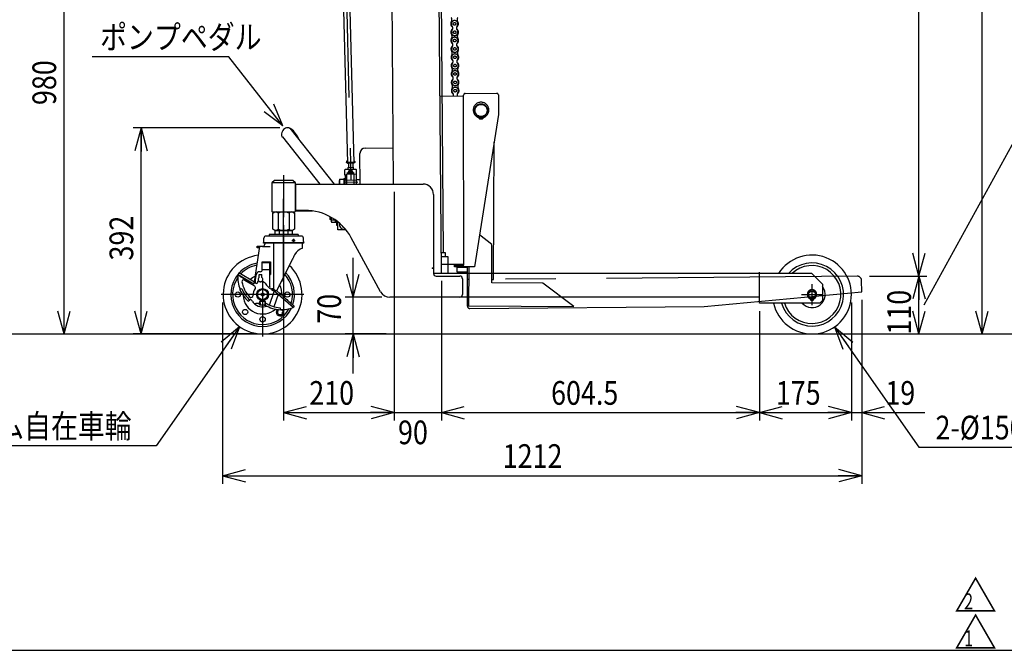
# Model space of a CAD drawing. Extents: x 17 to 367, y 11 to 246.
# Drawn here: x 105 to 230, y 11 to 91 of the extents above; entities that cross this region are included whole.
import ezdxf

# ---------------------------------------------------------------- set-up
doc = ezdxf.new("R2010")
doc.units = 0
doc.linetypes.add('CENTER', pattern=[51, 31.8, -6.4, 6.4, -6.4])
doc.linetypes.add('PHANTOM', pattern=[63.8, 31.8, -6.4, 6.4, -6.4, 6.4, -6.4])
doc.layers.get('0').update_dxf_attribs({"linetype": 'CONTINUOUS'})
for name, color, linetype in [('LAYER002', 7, 'CONTINUOUS'), ('LAYER004', 7, 'CONTINUOUS'), ('LAYER005', 7, 'CONTINUOUS'), ('LAYER007', 7, 'CONTINUOUS')]:
    doc.layers.add(name, color=color, linetype=linetype)
doc.styles.add('ED_VECTOR', font='MONOTXT.SHX', dxfattribs={"bigfont": 'BIGFONT.SHX'})
doc.dimstyles.new('EDDIMINFO', dxfattribs={"dimtxt": 3, "dimasz": 3, "dimexe": 1, "dimexo": 1, "dimgap": 1, "dimtad": 1, "dimdec": 0, "dimtxsty": 'ED_VECTOR', "dimblk1": 'EDTIP_ARROW_S', "dimblk2": 'EDTIP_ARROW_E', "dimsah": 1, "dimcen": 2.5, "dimdle": 5, "dimclrd": 5, "dimclre": 5, "dimclrt": 3, "dimazin": 3, "dimtfac": 1, "dimtmove": 0, "dimatfit": 3})

# ---------------------------------------------------------------- blocks, each defined once
blk = doc.blocks.new('BLKF043')
at = {"layer": 'LAYER002', "color": 1, "linetype": 'PHANTOM'}
for p, q in [((158.624854, 81.478923), (161.637116, 81.482897)), ((161.665417, 60.029582), (161.636958, 81.602897)), ((161.85001, 81.816511), (165.82334, 81.821753)), ((166.036954, 81.608701), (166.040191, 79.15537)), ((166.040191, 79.15537), (162.999031, 59.818008)), ((163.8062, 78.819801), (163.8062, 78.569832)), ((163.872866, 78.569832), (163.872866, 78.819801)), ((165.404967, 58.244824), (165.487238, 75.639392)), ((165.225883, 62.667487), (163.636489, 63.871319)), ((165.202865, 57.800874), (165.225883, 62.667487)), ((161.665259, 60.149582), (158.811025, 60.145817)), ((160.465418, 60.027999), (161.665417, 60.029582)), ((160.4657, 59.814666), (160.465418, 60.027999)), ((161.065418, 60.028791), (161.065259, 60.148791)), ((162.999031, 59.818008), (160.4657, 59.814666)), ((160.799077, 59.781772), (162.078874, 59.783461)), ((160.799912, 59.14844), (160.799077, 59.781772)), ((162.075878, 59.150123), (160.799912, 59.14844)), ((162.079031, 59.816794), (162.071671, 58.260589)), ((162.279035, 59.817058), (162.255691, 54.881448)), ((162.071671, 58.260589), (162.271669, 58.259643)), ((162.271577, 58.217117), (162.071764, 58.21535)), ((162.071764, 58.21535), (162.101238, 54.882147)), ((171.691682, 57.770184), (165.202865, 57.800874)), ((211.523164, 58.652621), (165.204964, 58.243055)), ((165.204969, 58.24577), (165.404967, 58.244824)), ((175.588875, 54.818386), (171.691682, 57.770184)), ((212.087494, 56.657533), (212.074643, 58.11081)), ((192.103012, 54.81409), (212.087494, 56.657533)), ((162.255691, 54.881448), (175.588875, 54.818386)), ((162.437505, 54.551774), (192.103012, 54.81409))]:
    blk.add_line(p, q, dxfattribs=at)
at = {"layer": 'LAYER002', "color": 7, "linetype": 'CONTINUOUS'}
blk.add_line((199.119267, 55.40842), (199.119267, 59.175087), dxfattribs=at)
at = {"layer": 'LAYER002', "color": 1, "linetype": 'PHANTOM'}
for centre, radius in [((163.839533, 79.652467), 0.833333), ((163.839533, 79.652467), 0.766667), ((163.7062, 78.763724), 0.066667), ((163.972866, 78.763724), 0.066667)]:
    blk.add_circle(centre, radius, dxfattribs=at)
for centre, radius, start, end in [((161.850291, 81.603178), 0.213333, 90.075583, 180.075583), ((165.823621, 81.60842), 0.213333, 0.075583, 90.075583), ((163.839533, 79.704134), 0.988333, 290.540216, 249.459784), ((163.44598, 78.653776), 0.133333, 12.624116, 69.459784), ((163.7062, 78.712057), 0.133333, 192.624116, 261.930271), ((163.972866, 78.712057), 0.133333, 278.069729, 347.375884), ((164.233086, 78.653776), 0.133333, 110.540216, 167.375884), ((163.839533, 79.652467), 1.083149, 261.930271, 268.236474), ((163.839533, 79.652467), 1.083149, 271.763526, 278.069729), ((211.527998, 58.105976), 0.546667, 0.506621, 90.506621), ((162.434558, 54.885095), 0.333333, 180.506621, 270.506621)]:
    blk.add_arc(centre, radius, start, end, dxfattribs=at)
blk = doc.blocks.new('EDTIP_ARROW_S')
at = {"color": 0, "linetype": 'CONTINUOUS'}
for q in [(-1, 0), (-0.965926, 0.258819), (-0.965926, -0.258819)]:
    blk.add_line((0, 0), q, dxfattribs=at)
blk = doc.blocks.new('EDDIM044')
at = {"layer": 'LAYER002', "color": 5, "linetype": 'CONTINUOUS'}
for p, q in [((133.219202, 52.228974), (122.655127, 37.14874)), ((122.655127, 37.14874), (81.331485, 37.14874))]:
    blk.add_line(p, q, dxfattribs=at)
at = {"layer": 'LAYER002', "color": 5, "linetype": 'CONTINUOUS', "xscale": 3, "yscale": 3, "rotation": 54.98781}
blk.add_blockref('EDTIP_ARROW_S', (133.219202, 52.228974), dxfattribs=at)
at = {"layer": 'LAYER002', "color": 3, "linetype": 'CONTINUOUS', "style": 'ED_VECTOR', "width": 0.833333}
blk.add_text('2-%%c150x38ゴム自在車輪', height=3, dxfattribs=at).set_placement((82.33147, 38.148739))
blk = doc.blocks.new('EDTIP_ARROW_E')
at = {"color": 0, "linetype": 'CONTINUOUS'}
for q in [(-1, 0), (-0.965926, 0.258819), (-0.965926, -0.258819)]:
    blk.add_line((0, 0), q, dxfattribs=at)
blk = doc.blocks.new('*D42')
at = {"layer": 'LAYER002', "color": 5, "linetype": 'CONTINUOUS'}
for p, q in [((147.613695, 55.991954), (147.613695, 60.991954)), ((151.279053, 55.991954), (146.613695, 55.991954)), ((147.613695, 51.324124), (147.613695, 55.991954)), ((151.820876, 51.324124), (146.613695, 51.324124)), ((147.613695, 46.324124), (147.613695, 51.324124))]:
    blk.add_line(p, q, dxfattribs=at)
at = {"layer": 'LAYER002', "color": 5, "linetype": 'CONTINUOUS', "xscale": 3, "yscale": 3}
for name, p, rotation in [('EDTIP_ARROW_S', (147.613695, 55.991954), 270), ('EDTIP_ARROW_E', (147.613695, 51.324124), 90)]:
    blk.add_blockref(name, p, dxfattribs=dict(at, rotation=rotation))
at = {"layer": 'LAYER002', "color": 3, "linetype": 'CONTINUOUS', "style": 'ED_VECTOR', "width": 0.833333}
blk.add_text('70', height=3, rotation=90, dxfattribs=at).set_placement((146.094922, 52.62183))
blk = doc.blocks.new('*D43')
at = {"layer": 'LAYER002', "color": 5, "linetype": 'CONTINUOUS'}
for p, q in [((138.820876, 65.124124), (138.820876, 40.356807)), ((138.820876, 41.356807), (152.820876, 41.356807))]:
    blk.add_line(p, q, dxfattribs=at)
at = {"layer": 'LAYER002', "color": 5, "linetype": 'CONTINUOUS', "xscale": 3, "yscale": 3, "rotation": 180}
blk.add_blockref('EDTIP_ARROW_S', (138.820876, 41.356807), dxfattribs=at)
at = {"layer": 'LAYER002', "color": 5, "linetype": 'CONTINUOUS', "xscale": 3, "yscale": 3}
blk.add_blockref('EDTIP_ARROW_E', (152.820876, 41.356807), dxfattribs=at)
at = {"layer": 'LAYER002', "color": 3, "linetype": 'CONTINUOUS', "style": 'ED_VECTOR', "width": 0.833333}
blk.add_text('210', height=3, dxfattribs=at).set_placement((142.070833, 42.356807))
blk = doc.blocks.new('*D44')
at = {"layer": 'LAYER002', "color": 5, "linetype": 'CONTINUOUS'}
for p, q in [((152.820876, 69.325287), (152.820876, 40.356807)), ((147.820876, 41.356807), (152.820876, 41.356807)), ((152.820876, 41.356807), (158.820647, 41.356807)), ((158.820647, 41.356807), (163.820647, 41.356807))]:
    blk.add_line(p, q, dxfattribs=at)
at = {"layer": 'LAYER002', "color": 5, "linetype": 'CONTINUOUS', "xscale": 3, "yscale": 3}
blk.add_blockref('EDTIP_ARROW_E', (152.820876, 41.356807), dxfattribs=at)
at = {"layer": 'LAYER002', "color": 5, "linetype": 'CONTINUOUS', "xscale": 3, "yscale": 3, "rotation": 180}
blk.add_blockref('EDTIP_ARROW_S', (158.820647, 41.356807), dxfattribs=at)
at = {"layer": 'LAYER002', "color": 3, "linetype": 'CONTINUOUS', "style": 'ED_VECTOR', "width": 0.833333}
blk.add_text('90', height=3, dxfattribs=at).set_placement((153.320719, 37.356803))
blk = doc.blocks.new('*D45')
at = {"layer": 'LAYER002', "color": 5, "linetype": 'CONTINUOUS'}
for p, q in [((158.820647, 58.04315), (158.820647, 40.356807)), ((199.120876, 54.224124), (199.120876, 40.356807)), ((158.820647, 41.356807), (199.120876, 41.356807))]:
    blk.add_line(p, q, dxfattribs=at)
at = {"layer": 'LAYER002', "color": 5, "linetype": 'CONTINUOUS', "xscale": 3, "yscale": 3, "rotation": 180}
blk.add_blockref('EDTIP_ARROW_S', (158.820647, 41.356807), dxfattribs=at)
at = {"layer": 'LAYER002', "color": 5, "linetype": 'CONTINUOUS', "xscale": 3, "yscale": 3}
blk.add_blockref('EDTIP_ARROW_E', (199.120876, 41.356807), dxfattribs=at)
at = {"layer": 'LAYER002', "color": 3, "linetype": 'CONTINUOUS', "style": 'ED_VECTOR', "width": 0.833333}
blk.add_text('604.5', height=3, dxfattribs=at).set_placement((172.720719, 42.356807))
blk = doc.blocks.new('EDDIM049')
at = {"layer": 'LAYER002', "color": 5, "linetype": 'CONTINUOUS'}
for p, q in [((208.656179, 52.228892), (219.346741, 36.967176)), ((219.346741, 36.967176), (264.944609, 36.967176))]:
    blk.add_line(p, q, dxfattribs=at)
at = {"layer": 'LAYER002', "color": 5, "linetype": 'CONTINUOUS', "xscale": 3, "yscale": 3, "rotation": 125.01056}
blk.add_blockref('EDTIP_ARROW_S', (208.656179, 52.228892), dxfattribs=at)
at = {"layer": 'LAYER002', "color": 3, "linetype": 'CONTINUOUS', "style": 'ED_VECTOR', "width": 0.833333}
blk.add_text('2-%%c150x38ウレタン固定車輪', height=3, dxfattribs=at).set_placement((221.44458, 37.967175))
blk = doc.blocks.new('EDDIM051')
at = {"layer": 'LAYER002', "color": 5, "linetype": 'CONTINUOUS'}
for p, q in [((220.003238, 55.002274), (234.050752, 80.573824)), ((234.050752, 80.573824), (267.529977, 80.573824))]:
    blk.add_line(p, q, dxfattribs=at)
at = {"layer": 'LAYER002', "color": 3, "linetype": 'CONTINUOUS', "style": 'ED_VECTOR', "width": 0.833333}
blk.add_text('脚にかぶせた時は155㎜', height=3, dxfattribs=at).set_placement((236.529964, 81.573828))
blk = doc.blocks.new('*D49')
at = {"layer": 'LAYER002', "color": 5, "linetype": 'CONTINUOUS'}
for p, q in [((131.087531, 55.325482), (131.087531, 32.356807)), ((212.087494, 55.657533), (212.087494, 32.356807)), ((131.087531, 33.356807), (212.087494, 33.356807))]:
    blk.add_line(p, q, dxfattribs=at)
at = {"layer": 'LAYER002', "color": 5, "linetype": 'CONTINUOUS', "xscale": 3, "yscale": 3, "rotation": 180}
blk.add_blockref('EDTIP_ARROW_S', (131.087531, 33.356807), dxfattribs=at)
at = {"layer": 'LAYER002', "color": 5, "linetype": 'CONTINUOUS', "xscale": 3, "yscale": 3}
blk.add_blockref('EDTIP_ARROW_E', (212.087494, 33.356807), dxfattribs=at)
at = {"layer": 'LAYER002', "color": 3, "linetype": 'CONTINUOUS', "style": 'ED_VECTOR', "width": 0.833333}
blk.add_text('1212', height=3, dxfattribs=at).set_placement((166.587484, 34.356807))
blk = doc.blocks.new('*D50')
at = {"layer": 'LAYER002', "color": 5, "linetype": 'CONTINUOUS'}
for p, q in [((210.787542, 55.324124), (210.787542, 40.356807)), ((199.120876, 41.356807), (210.787542, 41.356807))]:
    blk.add_line(p, q, dxfattribs=at)
at = {"layer": 'LAYER002', "color": 5, "linetype": 'CONTINUOUS', "xscale": 3, "yscale": 3, "rotation": 180}
blk.add_blockref('EDTIP_ARROW_S', (199.120876, 41.356807), dxfattribs=at)
at = {"layer": 'LAYER002', "color": 5, "linetype": 'CONTINUOUS', "xscale": 3, "yscale": 3}
blk.add_blockref('EDTIP_ARROW_E', (210.787542, 41.356807), dxfattribs=at)
at = {"layer": 'LAYER002', "color": 3, "linetype": 'CONTINUOUS', "style": 'ED_VECTOR', "width": 0.833333}
blk.add_text('175', height=3, dxfattribs=at).set_placement((201.204167, 42.356807))
blk = doc.blocks.new('*D51')
at = {"layer": 'LAYER002', "color": 5, "linetype": 'CONTINUOUS'}
for p, q in [((205.787542, 41.356807), (210.787542, 41.356807)), ((210.787542, 41.356807), (212.087494, 41.356807)), ((212.087494, 41.356807), (220.087494, 41.356807))]:
    blk.add_line(p, q, dxfattribs=at)
at = {"layer": 'LAYER002', "color": 5, "linetype": 'CONTINUOUS', "xscale": 3, "yscale": 3}
blk.add_blockref('EDTIP_ARROW_E', (210.787542, 41.356807), dxfattribs=at)
at = {"layer": 'LAYER002', "color": 5, "linetype": 'CONTINUOUS', "xscale": 3, "yscale": 3, "rotation": 180}
blk.add_blockref('EDTIP_ARROW_S', (212.087494, 41.356807), dxfattribs=at)
at = {"layer": 'LAYER002', "color": 3, "linetype": 'CONTINUOUS', "style": 'ED_VECTOR', "width": 0.833333}
blk.add_text('19', height=3, dxfattribs=at).set_placement((215.087451, 42.356807))
blk = doc.blocks.new('*D55')
at = {"layer": 'LAYER002', "color": 5, "linetype": 'CONTINUOUS'}
for p, q in [((133.018018, 116.841396), (109.985906, 116.841396)), ((110.985906, 51.324124), (110.985906, 116.841396))]:
    blk.add_line(p, q, dxfattribs=at)
at = {"layer": 'LAYER002', "color": 5, "linetype": 'CONTINUOUS', "xscale": 3, "yscale": 3}
for name, p, rotation in [('EDTIP_ARROW_E', (110.985906, 116.841396), 90), ('EDTIP_ARROW_S', (110.985906, 51.324124), 270)]:
    blk.add_blockref(name, p, dxfattribs=dict(at, rotation=rotation))
at = {"layer": 'LAYER002', "color": 3, "linetype": 'CONTINUOUS', "style": 'ED_VECTOR', "width": 0.833333}
blk.add_text('980', height=3, rotation=90, dxfattribs=at).set_placement((109.985897, 80.332764))
blk = doc.blocks.new('*D57')
at = {"layer": 'LAYER002', "color": 5, "linetype": 'CONTINUOUS'}
for p, q in [((213.06981, 58.657457), (220.336572, 58.657457)), ((219.336572, 51.324124), (219.336572, 58.657457)), ((213.079466, 51.324124), (228.336572, 51.324124))]:
    blk.add_line(p, q, dxfattribs=at)
at = {"layer": 'LAYER002', "color": 5, "linetype": 'CONTINUOUS', "xscale": 3, "yscale": 3}
for name, p, rotation in [('EDTIP_ARROW_E', (219.336572, 58.657457), 90), ('EDTIP_ARROW_S', (219.336572, 51.324124), 270)]:
    blk.add_blockref(name, p, dxfattribs=dict(at, rotation=rotation))
at = {"layer": 'LAYER002', "color": 3, "linetype": 'CONTINUOUS', "style": 'ED_VECTOR', "width": 0.833333}
blk.add_text('110', height=3, rotation=90, dxfattribs=at).set_placement((218.33654, 51.240792))
blk = doc.blocks.new('*D58')
at = {"layer": 'LAYER002', "color": 5, "linetype": 'CONTINUOUS'}
for p, q in [((212.24079, 153.65384), (228.336572, 153.65384)), ((219.336572, 58.657457), (219.336572, 153.65384))]:
    blk.add_line(p, q, dxfattribs=at)
at = {"layer": 'LAYER002', "color": 5, "linetype": 'CONTINUOUS', "xscale": 3, "yscale": 3}
for name, p, rotation in [('EDTIP_ARROW_E', (219.336572, 153.65384), 90), ('EDTIP_ARROW_S', (219.336572, 58.657457), 270)]:
    blk.add_blockref(name, p, dxfattribs=dict(at, rotation=rotation))
at = {"layer": 'LAYER002', "color": 3, "linetype": 'CONTINUOUS', "style": 'ED_VECTOR', "width": 0.833333}
blk.add_text('1425', height=3, rotation=90, dxfattribs=at).set_placement((218.33654, 101.155648))
blk = doc.blocks.new('*D59')
at = {"layer": 'LAYER002', "color": 5, "linetype": 'CONTINUOUS'}
blk.add_line((227.336572, 51.324124), (227.336572, 153.65384), dxfattribs=at)
at = {"layer": 'LAYER002', "color": 5, "linetype": 'CONTINUOUS', "xscale": 3, "yscale": 3}
for name, p, rotation in [('EDTIP_ARROW_E', (227.336572, 153.65384), 90), ('EDTIP_ARROW_S', (227.336572, 51.324124), 270)]:
    blk.add_blockref(name, p, dxfattribs=dict(at, rotation=rotation))
at = {"layer": 'LAYER002', "color": 3, "linetype": 'CONTINUOUS', "style": 'ED_VECTOR', "width": 0.833333}
blk.add_text('1535', height=3, rotation=90, dxfattribs=at).set_placement((226.33654, 97.488981))
blk = doc.blocks.new('*D60')
at = {"layer": 'LAYER002', "color": 5, "linetype": 'CONTINUOUS'}
for p, q in [((156.750193, 181.705146), (101.985906, 181.705146)), ((102.985906, 51.324124), (102.985906, 181.705146))]:
    blk.add_line(p, q, dxfattribs=at)
at = {"layer": 'LAYER002', "color": 5, "linetype": 'CONTINUOUS', "xscale": 3, "yscale": 3}
for name, p, rotation in [('EDTIP_ARROW_E', (102.985906, 181.705146), 90), ('EDTIP_ARROW_S', (102.985906, 51.324124), 270)]:
    blk.add_blockref(name, p, dxfattribs=dict(at, rotation=rotation))
at = {"layer": 'LAYER002', "color": 3, "linetype": 'CONTINUOUS', "style": 'ED_VECTOR', "width": 0.833333}
blk.add_text('1956', height=3, rotation=90, dxfattribs=at).set_placement((101.985897, 111.51464))
blk = doc.blocks.new('EDDIM065')
at = {"layer": 'LAYER002', "color": 5, "linetype": 'CONTINUOUS'}
for p, q in [((131.861501, 86.443955), (114.559999, 86.443955)), ((138.736524, 77.683096), (131.861501, 86.443955))]:
    blk.add_line(p, q, dxfattribs=at)
at = {"layer": 'LAYER002', "color": 5, "linetype": 'CONTINUOUS', "xscale": 3, "yscale": 3, "rotation": 308.122801}
blk.add_blockref('EDTIP_ARROW_S', (138.736524, 77.683096), dxfattribs=at)
at = {"layer": 'LAYER002', "color": 3, "linetype": 'CONTINUOUS', "style": 'ED_VECTOR', "width": 0.833333}
blk.add_text('ポンプペダル', height=3, dxfattribs=at).set_placement((115.559993, 87.443953))
blk = doc.blocks.new('BLKF064')
at = {"color": 8, "linetype": 'CONTINUOUS'}
for p, q in [((139.596744, 77.391649), (145.217581, 70.325287)), ((138.718723, 77.126655), (138.662082, 77.044243)), ((143.447812, 70.325287), (138.706858, 76.285484))]:
    blk.add_line(p, q, dxfattribs=at)
for centre, radius, start, end in [((139.323082, 76.711291), 0.733333, 54.841413, 145.5), ((139.266441, 76.628878), 0.733333, 145.5, 205.5), ((138.664718, 76.341871), 0.066667, 205.5, 325.5), ((138.209788, 75.130672), 2.666667, 19.158797, 54.841413)]:
    blk.add_arc(centre, radius, start, end, dxfattribs=at)
blk.add_blockref('EDDIM065', (0, 0))
blk = doc.blocks.new('BLKF066')
at = {"color": 3, "linetype": 'CONTINUOUS'}
for p, q in [((149.154346, 74.882213), (152.681925, 74.912998)), ((148.527422, 70.325287), (148.493523, 74.209754)), ((148.055962, 70.872476), (148.089003, 70.906099)), ((148.089003, 70.906099), (148.52232, 70.90988))]:
    blk.add_line(p, q, dxfattribs=at)
at = {"color": 8, "linetype": 'CONTINUOUS'}
for p, q in [((146.802225, 73.205196), (146.769183, 73.171573)), ((146.769183, 73.171573), (146.770347, 73.038244)), ((146.80397, 73.005203), (146.770347, 73.038244)), ((146.903435, 73.206079), (146.802225, 73.205196)), ((146.915937, 73.00618), (146.80397, 73.005203)), ((146.975575, 72.440013), (147.642217, 72.44583)), ((146.975575, 72.440013), (146.977701, 72.19645)), ((147.038004, 72.925888), (147.042239, 72.440594)), ((147.571067, 72.959227), (147.575552, 72.445249)), ((147.642217, 72.44583), (147.644342, 72.202268)), ((147.802186, 73.213922), (147.704561, 73.21307)), ((147.803932, 73.01393), (147.717063, 73.013172)), ((147.835809, 73.180881), (147.802186, 73.213922)), ((147.802186, 73.213922), (147.835809, 73.180881)), ((147.803932, 73.01393), (147.836973, 73.047553)), ((147.835809, 73.180881), (147.836973, 73.047553)), ((146.64438, 72.193541), (146.578298, 72.126295)), ((146.584115, 71.459654), (146.578298, 72.126295)), ((146.784108, 71.461399), (146.584115, 71.459654)), ((146.64438, 72.193541), (147.977663, 72.205176)), ((146.784185, 71.452573), (146.671282, 71.460267)), ((146.785058, 71.352551), (146.672166, 71.36027)), ((146.78593, 71.252555), (146.673038, 71.260274)), ((146.786803, 71.152559), (146.673911, 71.160278)), ((146.782944, 71.594727), (148.049563, 71.605781)), ((146.782944, 71.594727), (146.794023, 70.325287)), ((146.982937, 71.596473), (146.981773, 71.729801)), ((147.081769, 71.730674), (147.082933, 71.597345)), ((147.147594, 71.827477), (147.313414, 71.925153)), ((147.149273, 71.635034), (147.147594, 71.827477)), ((147.213868, 71.598488), (147.149273, 71.635034)), ((147.313414, 71.925153), (147.480914, 71.830386)), ((147.482594, 71.637943), (147.418647, 71.600275)), ((147.480914, 71.830386), (147.482594, 71.637943)), ((147.716242, 71.602872), (147.727391, 70.325287)), ((147.977663, 72.205176), (148.044909, 72.139094)), ((148.050726, 71.472453), (148.044909, 72.139094)), ((148.060737, 70.325287), (148.050726, 71.472453)), ((145.891293, 70.786916), (145.856628, 70.786613)), ((145.856628, 70.786613), (145.860654, 70.325287)), ((146.587781, 71.03967), (146.594015, 70.325287)), ((148.056544, 70.805812), (146.589933, 70.793013)), ((146.788471, 70.961418), (146.671809, 70.9604)), ((146.672682, 70.860404), (146.789344, 70.861422)), ((146.787676, 71.052562), (146.674784, 71.060282))]:
    blk.add_line(p, q, dxfattribs=at)
at = {"color": 7, "linetype": 'CENTER'}
for p, q in [((146.769765, 73.104909), (147.836391, 73.114217)), ((147.300751, 73.376219), (147.323239, 70.799412)), ((146.848445, 71.728637), (147.781743, 71.736782)), ((148.226738, 70.54062), (146.59226, 70.526356))]:
    blk.add_line(p, q, dxfattribs=at)
at = {"color": 3, "linetype": 'CONTINUOUS'}
blk.add_arc((149.160164, 74.215572), 0.666667, 90.5, 180.5, dxfattribs=at)
at = {"color": 8, "linetype": 'CONTINUOUS'}
for centre, radius, start, end in [((146.667882, 71.410383), 0.05, 86.088274, 274.885761), ((146.668755, 71.310387), 0.05, 86.088274, 274.885761), ((146.669627, 71.210391), 0.05, 86.088274, 274.885761), ((146.6705, 71.110394), 0.05, 86.139749, 274.885761), ((147.315094, 71.73271), 0.333333, 336.921822, 180.5), ((147.315094, 71.73271), 0.233333, 325.650095, 180.5), ((147.315094, 71.73271), 0.2, 318.689685, 222.310315), ((146.671373, 71.010398), 0.05, 86.139749, 270.5), ((146.672245, 70.910402), 0.05, 90.5, 270.5)]:
    blk.add_arc(centre, radius, start, end, dxfattribs=at)
at = {"layer": 'LAYER002', "color": 8, "linetype": 'CONTINUOUS'}
for p, q in [((145.921896, 70.947189), (145.890381, 70.891486)), ((145.890381, 70.891486), (145.895322, 70.325287)), ((145.921896, 70.947189), (146.455209, 70.951843)), ((146.454452, 71.038506), (146.587781, 71.03967)), ((146.454452, 71.038506), (146.460677, 70.325287))]:
    blk.add_line(p, q, dxfattribs=at)
at = {"layer": 'LAYER002', "color": 6, "linetype": 'CONTINUOUS'}
blk.add_point((148.058871, 70.539155), dxfattribs=at)
blk = doc.blocks.new('BLKF067')
at = {"color": 8, "linetype": 'CONTINUOUS'}
for p, q in [((144.730438, 66.143275), (144.730173, 66.173643)), ((144.730438, 66.143275), (144.797103, 66.143857)), ((144.797103, 66.143857), (144.797684, 66.077193)), ((144.797684, 66.077193), (144.73102, 66.076611)), ((144.733056, 65.843287), (144.73102, 66.076611)), ((144.800302, 65.777204), (144.733056, 65.843287)), ((144.846967, 65.777612), (144.800302, 65.777204)), ((144.844068, 66.109864), (144.848858, 65.560953)), ((144.848858, 65.560953), (144.909417, 65.458144)), ((144.907146, 65.784305), (145.351146, 65.78818)), ((145.549733, 65.463732), (144.909417, 65.458144)), ((145.383073, 65.462278), (145.380408, 65.767595)), ((145.55334, 65.050415), (145.548152, 65.64495)), ((145.706667, 65.051753), (145.55334, 65.050415)), ((145.711322, 64.51844), (145.70254, 65.524735)), ((146.705803, 64.527119), (145.711322, 64.51844)), ((146.510709, 64.592085), (146.651356, 64.593313))]:
    blk.add_line(p, q, dxfattribs=at)
at = {"color": 5, "linetype": 'CONTINUOUS'}
blk.add_line((144.846531, 65.82761), (144.749868, 65.826766), dxfattribs=at)
at = {"color": 8, "linetype": 'CONTINUOUS'}
for centre, radius, start, end in [((145.762634, 66.118949), 0.918611, 180.566675, 201.364064), ((145.100572, 65.622404), 0.252241, 140.070103, 180.5), ((146.505473, 65.192062), 0.6, 165.80788, 270.5)]:
    blk.add_arc(centre, radius, start, end, dxfattribs=at)
at = {"color": 5, "linetype": 'CONTINUOUS'}
blk.add_arc((146.505473, 65.192062), 0.333333, 196.651733, 252.082627, dxfattribs=at)
blk = doc.blocks.new('BLKF068')
at = {"color": 3, "linetype": 'CONTINUOUS'}
for p, q in [((158.336416, 114.530517), (158.542029, 114.532312)), ((158.542029, 114.532312), (158.878259, 114.2019)), ((158.910838, 110.468709), (158.878259, 114.2019)), ((158.372486, 110.397341), (158.668095, 110.399921)), ((158.844755, 110.401463), (158.668095, 110.399921)), ((158.910838, 110.468709), (158.844755, 110.401463)), ((159.123629, 109.003843), (158.384703, 108.997395)), ((159.123629, 109.003843), (159.13061, 108.203874)), ((158.391684, 108.197425), (159.13061, 108.203874))]:
    blk.add_line(p, q, dxfattribs=at)
at = {"color": 2, "linetype": 'CONTINUOUS'}
for p, q in [((158.680312, 108.999975), (158.668095, 110.399921)), ((159.093368, 61.668444), (158.687294, 108.200005))]:
    blk.add_line(p, q, dxfattribs=at)
at = {"color": 1, "linetype": 'CONTINUOUS'}
for p, q in [((158.797759, 61.665864), (159.270028, 61.669985)), ((159.270028, 61.669985), (159.337274, 61.603903)), ((159.34117, 61.157457), (159.337274, 61.603903))]:
    blk.add_line(p, q, dxfattribs=at)
blk.add_point((157.687542, 59.656099), dxfattribs=at)
at = {"layer": 'LAYER002', "color": 6, "linetype": 'CONTINUOUS'}
for p, q in [((158.252048, 124.196816), (158.790993, 124.201519)), ((158.790993, 124.201519), (158.869532, 115.201862)), ((158.869532, 115.201862), (158.330586, 115.197159))]:
    blk.add_line(p, q, dxfattribs=at)
blk = doc.blocks.new('*D67')
at = {"layer": 'LAYER002', "color": 5, "linetype": 'CONTINUOUS'}
for p, q in [((138.323082, 77.444624), (119.757596, 77.444624)), ((120.757596, 51.324124), (120.757596, 77.444624)), ((135.087542, 51.324124), (119.757596, 51.324124))]:
    blk.add_line(p, q, dxfattribs=at)
at = {"layer": 'LAYER002', "color": 5, "linetype": 'CONTINUOUS', "xscale": 3, "yscale": 3}
for name, p, rotation in [('EDTIP_ARROW_E', (120.757596, 77.444624), 90), ('EDTIP_ARROW_S', (120.757596, 51.324124), 270)]:
    blk.add_blockref(name, p, dxfattribs=dict(at, rotation=rotation))
at = {"layer": 'LAYER002', "color": 3, "linetype": 'CONTINUOUS', "style": 'ED_VECTOR', "width": 0.833333}
blk.add_text('392', height=3, rotation=90, dxfattribs=at).set_placement((119.757601, 60.634375))
blk = doc.blocks.new('BLKF072')
at = {"color": 5, "linetype": 'CENTER'}
for p, q in [((144.334405, 112.347671), (144.318778, 112.347279)), ((148.301895, 112.447134), (148.317522, 112.447526))]:
    blk.add_line(p, q, dxfattribs=at)
at = {"color": 3, "linetype": 'CONTINUOUS'}
for p, q in [((145.135214, 113.031745), (146.301514, 113.060983)), ((147.467815, 113.090222), (146.301514, 113.060983)), ((144.322722, 112.189956), (144.323791, 112.147342)), ((146.326504, 112.064174), (144.460424, 112.017392)), ((145.46011, 112.042453), (145.479324, 111.276028)), ((146.346553, 111.264425), (145.513482, 111.24354)), ((145.692429, 111.248026), (145.717651, 110.241911)), ((146.044714, 110.25011), (146.019491, 111.256226)), ((146.646459, 111.271943), (146.046648, 111.256906)), ((146.326504, 112.064174), (148.192584, 112.110955)), ((147.179625, 111.28531), (146.346553, 111.264425)), ((146.673616, 111.272624), (146.698839, 110.266509)), ((147.025901, 110.274708), (147.000678, 111.280823)), ((147.192899, 112.085894), (147.212112, 111.319468)), ((148.321466, 112.290203), (148.322534, 112.247588)), ((145.717651, 110.241911), (145.823459, 110.184309)), ((145.828471, 109.984372), (145.725683, 109.921541)), ((145.725683, 109.921541), (145.732688, 109.642099)), ((145.760145, 110.182722), (146.986427, 110.213464)), ((145.760145, 110.182722), (145.765157, 109.982785)), ((146.991439, 110.013527), (145.765157, 109.982785)), ((146.052745, 109.929741), (146.059751, 109.650299)), ((146.713876, 109.666697), (146.70687, 109.946139)), ((146.923113, 110.211877), (147.025901, 110.274708)), ((147.033933, 109.954338), (146.928125, 110.01194)), ((146.986427, 110.213464), (146.991439, 110.013527)), ((147.040938, 109.674896), (147.033933, 109.954338)), ((145.732688, 109.642099), (145.838496, 109.584498)), ((145.838496, 109.584498), (146.93815, 109.612066)), ((146.021771, 109.589092), (145.989284, 109.554934)), ((145.989284, 109.554934), (146.004579, 108.944814)), ((146.754874, 109.607471), (146.021771, 109.589092)), ((146.754874, 109.607471), (146.789033, 109.574983)), ((146.789033, 109.574983), (146.803781, 108.986698)), ((146.807625, 108.833356), (146.808218, 108.809683)), ((146.93815, 109.612066), (147.040938, 109.674896)), ((146.03363, 107.786028), (146.906541, 72.96643)), ((146.83328, 107.809986), (147.706289, 72.986479)), ((147.706289, 72.986479), (146.906541, 72.96643)), ((146.940699, 72.933942), (146.906541, 72.96643)), ((147.673802, 72.952321), (146.940699, 72.933942)), ((147.706289, 72.986479), (147.673802, 72.952321))]:
    blk.add_line(p, q, dxfattribs=at)
at = {"color": 6, "linetype": 'CENTER'}
blk.add_line((146.301514, 113.060983), (147.307251, 72.943132), dxfattribs=at)
at = {"color": 8, "linetype": 'CONTINUOUS'}
blk.add_line((146.789033, 109.574983), (145.989284, 109.554934), dxfattribs=at)
at = {"color": 3, "linetype": 'CONTINUOUS'}
for centre, radius, start, end in [((145.122471, 112.210006), 0.8, 103.23897, 181.436078), ((146.466014, 106.499255), 6.666667, 101.514736, 103.23897), ((146.466014, 106.499255), 6.666667, 79.633186, 81.35742), ((147.521717, 112.270154), 0.8, 1.436078, 79.633186), ((144.457082, 112.150683), 0.133333, 181.436078, 271.436078), ((145.512646, 111.276863), 0.033333, 181.436078, 271.436078), ((147.17879, 111.318632), 0.033333, 271.436078, 1.436078), ((148.189243, 112.244247), 0.133333, 271.436078, 1.436078), ((145.876371, 110.437956), 0.252241, 271.436078, 311.865975), ((145.894026, 109.733695), 0.252241, 51.006181, 91.436078), ((146.350264, 111.116416), 0.918611, 250.572014, 292.300142), ((146.40132, 109.079834), 0.918611, 70.572014, 112.300142), ((146.857558, 110.462554), 0.252241, 231.006181, 271.436078), ((146.875213, 109.758293), 0.252241, 91.436078, 131.865975), ((145.891408, 109.838144), 0.252241, 271.436078, 311.865975), ((146.365301, 110.516604), 0.918611, 250.572014, 292.300142), ((146.872595, 109.862742), 0.252241, 231.006181, 271.436078)]:
    blk.add_arc(centre, radius, start, end, dxfattribs=at)
blk.add_point((146.388323, 109.598282), dxfattribs=at)
blk = doc.blocks.new('BLKF088')
at = {"layer": 'LAYER004', "color": 6, "linetype": 'CENTER'}
for p, q in [((138.820876, 57.920587), (138.820876, 68.457457)), ((141.363295, 56.324124), (130.918284, 56.324124))]:
    blk.add_line(p, q, dxfattribs=at)
at = {"layer": 'LAYER004', "color": 3, "linetype": 'CONTINUOUS'}
for p, q in [((141.054209, 63.737457), (136.587542, 63.737457)), ((140.667542, 63.937457), (136.974209, 63.937457)), ((136.974209, 63.937457), (136.974209, 63.736688)), ((139.937086, 64.39079), (137.704665, 64.39079)), ((137.704665, 64.39079), (137.704665, 63.937457)), ((138.154209, 64.457457), (138.154209, 64.39079)), ((138.26277, 64.39079), (138.26277, 63.937457)), ((139.378981, 63.937457), (139.378981, 64.39079)), ((139.487542, 64.39079), (139.487542, 64.457457)), ((139.937086, 63.937457), (139.937086, 64.39079)), ((140.667542, 63.937457), (140.667542, 63.736688)), ((135.750873, 62.42079), (135.076328, 57.923379)), ((135.487542, 62.234124), (135.487542, 62.434124)), ((135.487542, 62.434124), (136.154209, 62.434124)), ((136.314209, 62.83079), (136.247542, 62.854265)), ((141.327542, 62.83079), (136.314209, 62.83079)), ((136.320876, 63.05079), (136.320876, 63.47079)), ((136.420876, 62.83079), (136.420876, 62.70079)), ((141.220876, 62.214124), (141.220876, 62.847457)), ((141.320876, 63.05079), (141.320876, 63.47079)), ((141.327542, 62.83079), (141.394209, 62.854265)), ((135.720876, 62.234124), (135.487542, 62.234124)), ((139.905381, 60.734124), (137.901964, 56.802196))]:
    blk.add_line(p, q, dxfattribs=at)
at = {"layer": 'LAYER004', "color": 6, "linetype": 'CONTINUOUS'}
for p, q in [((138.244409, 64.457457), (138.244409, 64.39079)), ((139.397342, 64.39079), (139.397342, 64.457457)), ((136.154209, 62.42079), (137.101143, 62.42079)), ((141.394209, 62.854265), (136.247542, 62.854265)), ((137.545903, 62.756968), (137.545903, 57.013949))]:
    blk.add_line(p, q, dxfattribs=at)
at = {"layer": 'LAYER004', "color": 3, "linetype": 'CONTINUOUS'}
blk.add_circle((140.070876, 63.17079), 0.14, dxfattribs=at)
for centre, radius, start, end in [((136.587542, 63.47079), 0.266667, 90, 180), ((141.054209, 63.47079), 0.266667, 0, 90), ((136.154209, 62.70079), 0.266667, 270, 0), ((136.020876, 63.05079), 0.3, 319.073937, 0), ((141.620876, 63.05079), 0.3, 180, 220.926063), ((146.33547, 57.849048), 7.053142, 150.263815, 155.736185), ((141.773555, 60.548585), 1.754843, 108.357509, 152.919727)]:
    blk.add_arc(centre, radius, start, end, dxfattribs=at)
at = {"layer": 'LAYER005', "color": 6, "linetype": 'CENTER'}
for p, q in [((139.844461, 63.17079), (140.295878, 63.17079)), ((140.070876, 63.36807), (140.070876, 62.989462)), ((136.154209, 58.00434), (136.154209, 51.017623))]:
    blk.add_line(p, q, dxfattribs=at)
at = {"layer": 'LAYER005', "color": 3, "linetype": 'CONTINUOUS'}
for p, q in [((136.120876, 59.482235), (136.120876, 60.455186)), ((136.120876, 60.455186), (137.137542, 60.455186)), ((137.054209, 57.362235), (137.054209, 60.455186)), ((137.137542, 60.455186), (137.137542, 58.881852)), ((133.038439, 58.875983), (135.038439, 57.698112)), ((133.146699, 59.059806), (133.038449, 58.876)), ((135.146699, 57.881935), (133.146699, 59.059806)), ((133.22728, 58.695135), (133.257729, 58.746835)), ((133.22728, 58.695135), (134.758651, 57.793256)), ((135.254209, 58.215568), (135.372253, 58.885027)), ((135.700876, 58.477087), (135.700876, 58.875568)), ((135.854209, 59.215568), (135.766176, 59.215568)), ((136.074209, 58.477087), (136.074209, 58.875568)), ((137.054209, 58.881852), (137.137542, 58.881852)), ((134.758651, 57.793256), (134.7891, 57.844957)), ((135.038439, 57.698112), (135.146699, 57.881935)), ((135.317064, 57.743618), (135.224763, 57.783688)), ((135.254209, 57.770905), (135.254209, 58.215568)), ((135.529106, 57.920243), (135.49642, 57.823342)), ((133.514634, 57.059002), (133.280494, 56.962273)), ((136.154209, 57.055434), (135.520876, 56.689779)), ((135.520876, 56.689779), (135.520876, 55.958469)), ((136.787542, 56.689779), (136.154209, 57.055434)), ((136.787542, 55.958469), (136.787542, 56.689779)), ((137.040636, 57.135075), (136.84283, 57.307474)), ((137.054209, 57.123927), (137.054209, 57.162234)), ((137.284248, 56.921318), (137.393265, 57.104693)), ((137.78515, 56.623529), (137.284248, 56.921318)), ((137.393265, 57.104693), (137.894167, 56.806904)), ((140.008824, 54.66877), (137.84764, 56.578027)), ((137.988883, 56.737907), (140.150067, 54.828649)), ((134.334684, 55.481103), (134.541857, 55.636453)), ((134.541857, 55.636453), (134.595388, 55.68862)), ((134.650184, 55.689626), (134.73964, 55.608583)), ((135.520876, 55.958469), (136.154209, 55.592813)), ((135.814209, 54.968901), (135.814209, 55.435568)), ((135.814209, 55.435568), (135.827542, 55.14346)), ((135.827542, 55.14346), (135.814209, 54.968901)), ((135.936647, 54.968901), (135.814209, 54.968901)), ((135.936647, 55.502235), (135.880876, 55.502235)), ((136.154209, 55.592813), (136.787542, 55.958469)), ((136.371771, 55.502235), (136.427542, 55.502235)), ((136.371771, 54.968901), (136.494209, 54.968901)), ((136.494209, 55.435568), (136.480876, 55.14346)), ((136.480876, 55.14346), (136.494209, 54.968901)), ((136.494209, 54.968901), (136.494209, 55.435568)), ((136.494209, 55.220197), (136.50081, 55.276871)), ((138.383236, 54.647254), (138.368623, 54.394343)), ((140.150067, 54.828649), (140.008824, 54.66877))]:
    blk.add_line(p, q, dxfattribs=at)
at = {"layer": 'LAYER005', "color": 6, "linetype": 'CONTINUOUS'}
for p, q in [((137.054209, 60.329835), (136.120876, 60.329835)), ((133.367006, 58.682478), (133.336558, 58.630777)), ((135.700876, 58.875568), (136.074209, 58.875568)), ((137.054209, 59.462235), (136.120125, 59.462235)), ((135.157445, 57.364693), (133.839416, 58.140947)), ((134.58599, 57.964575), (134.555542, 57.912875)), ((137.030714, 54.9821), (137.617926, 56.722945)), ((138.120844, 56.336669), (137.594834, 54.777264))]:
    blk.add_line(p, q, dxfattribs=at)
at = {"layer": 'LAYER005', "color": 3, "linetype": 'CONTINUOUS'}
for centre, radius in [((133.020876, 56.324124), 0.333333), ((136.154209, 56.324124), 0.76), ((139.287542, 56.324124), 0.333333), ((133.938608, 54.108523), 0.333333), ((136.154209, 53.19079), 0.333333)]:
    blk.add_circle(centre, radius, dxfattribs=at)
at = {"layer": 'LAYER005', "color": 6, "linetype": 'CONTINUOUS'}
for radius in [0.633333, 0.2]:
    blk.add_circle((136.154209, 56.324124), radius, dxfattribs=at)
at = {"layer": 'LAYER005', "color": 3, "linetype": 'CONTINUOUS'}
for centre, radius, start, end in [((136.154209, 56.324124), 5, 96.577746, 47.452083), ((136.154209, 56.324124), 4.033333, 100.320564, 137.614095), ((136.154209, 56.324124), 4.033333, 140.155232, 334.63225), ((137.012944, 58.486984), 4, 175.504359, 201.919404), ((133.291097, 58.779614), 0.266667, 159.258652, 175.504359), ((135.766176, 58.815568), 0.4, 90, 170), ((135.854209, 59.482235), 0.266667, 270, 0), ((136.154209, 56.324124), 4.033333, 340.7545, 43.592405), ((135.277842, 57.906001), 0.133333, 190.398526, 246.540655), ((135.37008, 57.865958), 0.133333, 246.570225, 341.36), ((135.65545, 57.87764), 0.133333, 57.266794, 161.365678), ((135.887542, 58.242235), 0.3, 128.478595, 51.521405), ((135.889647, 58.242235), 0.3, 237.293579, 283.745975), ((136.071692, 57.497495), 0.466667, 32.2853, 103.729768), ((138.156912, 58.815183), 2, 212.290522, 228.925378), ((137.017438, 58.506227), 4.043333, 202.44843, 228.432591), ((133.264994, 56.97885), 0.04, 350.374544, 21.909396), ((137.017438, 58.506227), 3.79, 202.448547, 229.217633), ((137.294209, 57.262235), 0.26, 157.380135, 202.619865), ((137.237745, 57.361234), 0.3, 228.926321, 301.22506), ((137.574156, 56.268106), 0.413333, 48.570198, 59.300759), ((137.574156, 56.268106), 0.626667, 48.570198, 59.300759), ((138.37376, 56.273203), 0.166853, 352.601651, 104.481589), ((134.623321, 55.659989), 0.04, 47.8109, 134.291761), ((134.381559, 55.213334), 0.533333, 23.441601, 47.824569), ((135.250072, 55.589981), 0.413333, 203.449099, 276.367401), ((135.66503, 51.866364), 3.333333, 87.434946, 96.357718), ((136.194209, 56.387457), 1.333333, 243.056313, 253.441151), ((135.880876, 55.435568), 0.066667, 90, 180), ((136.154209, 56.195568), 0.726667, 252.578575, 287.421425), ((136.154209, 54.275568), 0.726667, 72.578575, 107.421425), ((136.427542, 55.435568), 0.066667, 0, 90), ((136.154209, 56.095568), 0.9, 292.196101, 292.550353), ((138.602254, 58.430921), 4.043333, 238.576266, 266.687504), ((138.602254, 58.430921), 3.79, 236.325724, 266.687117), ((138.79802, 55.910278), 0.157879, 350.920032, 106.163207), ((139.212737, 55.543904), 0.157879, 350.920032, 106.163207), ((139.627442, 55.17754), 0.157879, 350.920032, 106.163207), ((138.36981, 54.108523), 0.333333, 116.898817, 66.990407), ((138.401537, 54.3764), 0.04, 87.290127, 144.617691), ((138.597798, 58.41163), 4, 267.214756, 290.656008)]:
    blk.add_arc(centre, radius, start, end, dxfattribs=at)
at = {"layer": 'LAYER005', "color": 6, "linetype": 'CONTINUOUS'}
for centre, radius, start, end in [((136.154209, 56.324124), 3.8, 101.526125, 136.660179), ((136.154209, 56.324124), 3.8, 342.778535, 42.348082), ((136.154209, 56.324124), 3.8, 145.753998, 331.545737), ((133.737886, 57.968634), 0.2, 59.492666, 189.310394), ((137.017449, 58.506234), 3.523333, 189.309433, 224.402259), ((136.154209, 56.324124), 2.466667, 113.361543, 129.816041), ((136.154209, 56.324124), 2.466667, 356.723589, 30.089195), ((136.154209, 56.324124), 2.466667, 182.680399, 311.31744), ((134.690715, 56.227598), 0.266667, 224.409803, 3.761786), ((136.154058, 56.326274), 1.2, 141.557025, 183.879076), ((135.054732, 57.193083), 0.2, 322.869615, 59.098319), ((136.154209, 56.324124), 1.566667, 223.152877, 290.707337), ((138.36981, 54.108523), 0.5, 139.363383, 37.820431)]:
    blk.add_arc(centre, radius, start, end, dxfattribs=at)

msp = doc.modelspace()

# ---------------------------------------------------------------- linework, layer by layer
at = {"layer": 'LAYER002', "color": 3, "linetype": 'CONTINUOUS'}
for p, q in [((158.820647, 59.04315), (157.750192, 181.705146)), ((151.785327, 177.652939), (152.721972, 70.324124)), ((140.354209, 67.324124), (140.320876, 67.324124)), ((157.820876, 59.034425), (158.820647, 59.04315)), ((205.759209, 55.614967), (205.759209, 55.824927)), ((205.815876, 55.824927), (205.815876, 55.614967)), ((27.954209, 51.324124), (264.620876, 51.324124))]:
    msp.add_line(p, q, dxfattribs=at)
at = {"layer": 'LAYER002', "color": 6, "linetype": 'CENTER'}
for p, q in [((138.820876, 71.457457), (138.820876, 66.124124)), ((205.787542, 57.657457), (205.787542, 54.99079)), ((204.454209, 56.324124), (207.120876, 56.324124))]:
    msp.add_line(p, q, dxfattribs=at)
at = {"layer": 'LAYER002', "color": 4, "linetype": 'CONTINUOUS'}
for p, q in [((137.654209, 70.79079), (137.320876, 70.457457)), ((140.320876, 70.457457), (137.320876, 70.457457)), ((137.320876, 70.457457), (137.320876, 66.857457)), ((139.987542, 70.79079), (137.654209, 70.79079)), ((140.320876, 70.457457), (139.987542, 70.79079)), ((140.320876, 66.857457), (140.320876, 70.457457)), ((137.320876, 66.857457), (137.387542, 66.79079)), ((137.387542, 66.79079), (140.254209, 66.79079)), ((137.435235, 66.645121), (137.687542, 66.79079)), ((137.435235, 64.603127), (137.435235, 66.645121)), ((138.128055, 66.645121), (138.128055, 64.603127)), ((139.513696, 66.645121), (139.513696, 64.603127)), ((139.954209, 66.79079), (140.206516, 66.645121)), ((140.206516, 66.645121), (140.206516, 64.603127)), ((140.254209, 66.79079), (140.320876, 66.857457)), ((140.320876, 66.924124), (142.470437, 66.924124)), ((137.687542, 64.457457), (137.435235, 64.603127)), ((139.954209, 64.457457), (137.687542, 64.457457)), ((140.206516, 64.603127), (139.954209, 64.457457))]:
    msp.add_line(p, q, dxfattribs=at)
at = {"layer": 'LAYER002', "color": 7, "linetype": 'CONTINUOUS'}
for p, q in [((140.320876, 70.325287), (156.487542, 70.325287)), ((140.354209, 66.991954), (140.354209, 70.325287)), ((157.820876, 68.991954), (157.820876, 58.991954)), ((141.529988, 66.991954), (140.354209, 66.991954)), ((151.108526, 56.686818), (147.382626, 63.517635)), ((158.802196, 61.157457), (159.620876, 61.157457)), ((159.620876, 61.157457), (159.620876, 58.99079)), ((205.787542, 58.99079), (157.820876, 58.99079)), ((158.154209, 58.658621), (161.154209, 58.658621)), ((199.120876, 55.224124), (199.120876, 58.99079)), ((205.787542, 58.99079), (207.120876, 57.657457)), ((161.487542, 58.325287), (161.487542, 56.325287)), ((207.120876, 57.657457), (207.120876, 55.557508)), ((161.154209, 55.991954), (152.279053, 55.991954)), ((199.120876, 55.99079), (152.820876, 55.99079)), ((206.787542, 55.224124), (199.120876, 55.224124)), ((207.120876, 55.557508), (206.787542, 55.224124))]:
    msp.add_line(p, q, dxfattribs=at)
at = {"layer": 'LAYER002', "color": 1, "linetype": 'PHANTOM'}
for centre in [(160.486972, 90.618332), (160.497009, 89.560046), (160.507047, 88.50176), (160.517084, 87.443475), (160.527121, 86.385189), (160.537158, 85.326903), (160.547196, 84.268617), (160.557233, 83.210332), (160.56727, 82.152046)]:
    msp.add_circle(centre, 0.169667, dxfattribs=at)
at = {"layer": 'LAYER002', "color": 3, "linetype": 'CONTINUOUS'}
for centre, radius in [((205.787542, 56.324124), 0.5), ((205.787542, 56.324124), 0.433333), ((205.674209, 55.738602), 0.056667), ((205.900876, 55.738602), 0.056667)]:
    msp.add_circle(centre, radius, dxfattribs=at)
at = {"layer": 'LAYER002', "color": 1, "linetype": 'PHANTOM'}
for centre, radius, start, end in [((159.665069, 91.139727), 0.486667, 327.60996, 33.476839), ((161.298838, 91.155222), 0.486667, 147.60996, 213.476839), ((160.486972, 90.618332), 0.486667, 147.60996, 240.046273), ((160.497009, 89.560046), 0.486667, 121.040526, 213.476839), ((160.486972, 90.618332), 0.42, 321.496205, 219.590595), ((159.839653, 90.083002), 0.42, 321.496205, 39.590595), ((161.144329, 90.095376), 0.42, 141.496205, 219.590595), ((160.486972, 90.618332), 0.486667, 301.040526, 33.476839), ((160.497009, 89.560046), 0.486667, 327.60996, 60.046273), ((160.507047, 88.50176), 0.486667, 147.60996, 240.046273), ((160.497009, 89.560046), 0.42, 141.496205, 39.590595), ((160.507047, 88.50176), 0.42, 321.496205, 219.590595), ((159.685144, 89.023156), 0.486667, 327.60996, 33.476839), ((160.507047, 88.50176), 0.486667, 301.040526, 33.476839), ((161.318913, 89.038651), 0.486667, 147.60996, 213.476839), ((160.517084, 87.443475), 0.486667, 121.040526, 213.476839), ((160.517084, 87.443475), 0.42, 141.496205, 39.590595), ((159.859728, 87.96643), 0.42, 321.496205, 39.590595), ((161.164403, 87.978804), 0.42, 141.496205, 219.590595), ((160.517084, 87.443475), 0.486667, 327.60996, 60.046273), ((160.527121, 86.385189), 0.486667, 147.60996, 240.046273), ((160.527121, 86.385189), 0.42, 321.496205, 219.590595), ((159.705218, 86.906584), 0.486667, 327.60996, 33.476839), ((159.879802, 85.849859), 0.42, 321.496205, 39.590595), ((161.184477, 85.862233), 0.42, 141.496205, 219.590595), ((160.527121, 86.385189), 0.486667, 301.040526, 33.476839), ((161.338987, 86.922079), 0.486667, 147.60996, 213.476839), ((160.537158, 85.326903), 0.486667, 121.040526, 213.476839), ((160.537158, 85.326903), 0.42, 141.496205, 39.590595), ((159.725292, 84.790013), 0.486667, 327.60996, 33.476839), ((160.537158, 85.326903), 0.486667, 327.60996, 60.046273), ((161.359061, 84.805508), 0.486667, 147.60996, 213.476839), ((160.547196, 84.268617), 0.486667, 147.60996, 240.046273), ((160.557233, 83.210332), 0.486667, 121.040526, 213.476839), ((160.547196, 84.268617), 0.42, 321.496205, 219.590595), ((159.899877, 83.733287), 0.42, 321.496205, 39.590595), ((161.204552, 83.745662), 0.42, 141.496205, 219.590595), ((160.547196, 84.268617), 0.486667, 301.040526, 33.476839), ((160.557233, 83.210332), 0.486667, 327.60996, 60.046273), ((160.56727, 82.152046), 0.486667, 147.60996, 240.046273), ((160.557233, 83.210332), 0.42, 141.496205, 39.590595), ((160.56727, 82.152046), 0.42, 321.496205, 219.590595), ((159.745367, 82.673441), 0.486667, 327.60996, 33.476839), ((160.56727, 82.152046), 0.486667, 301.040526, 33.476839), ((161.379136, 82.688936), 0.486667, 147.60996, 213.476839), ((159.919951, 81.616716), 0.42, 341.169975, 39.590595), ((160.577307, 81.09376), 0.486667, 121.040526, 127.257317), ((161.224626, 81.62909), 0.42, 141.496205, 200.524626), ((160.577307, 81.09376), 0.486667, 52.893848, 60.046273)]:
    msp.add_arc(centre, radius, start, end, dxfattribs=at)
at = {"layer": 'LAYER002', "color": 7, "linetype": 'CONTINUOUS'}
for centre, radius, start, end in [((156.487542, 68.991954), 1.333333, 0, 90), ((141.529988, 60.325287), 6.666667, 28.61046, 90), ((158.154209, 58.991954), 0.333333, 180, 270), ((161.154209, 58.325287), 0.333333, 360, 90), ((152.279053, 57.325287), 1.333333, 208.61046, 270), ((161.154209, 56.325287), 0.333333, 270, 0)]:
    msp.add_arc(centre, radius, start, end, dxfattribs=at)
at = {"layer": 'LAYER002', "color": 4, "linetype": 'CONTINUOUS'}
for centre, radius, start, end in [((137.781645, 66.33646), 0.463973, 41.701882, 78.298118), ((138.820876, 65.070393), 1.720398, 66.252336, 113.747664), ((139.860106, 66.33646), 0.463973, 101.701881, 138.298117), ((137.781645, 64.911787), 0.463973, 281.701878, 318.298114), ((138.820876, 66.177855), 1.720398, 246.252337, 293.747665), ((139.860106, 64.911787), 0.463973, 221.701882, 258.298118)]:
    msp.add_arc(centre, radius, start, end, dxfattribs=at)
at = {"layer": 'LAYER002', "color": 3, "linetype": 'CONTINUOUS'}
for centre, radius, start, end in [((205.787542, 56.324124), 5, 192.709033, 147.769047), ((205.787542, 56.324124), 4, 195.962014, 138.189685), ((205.787542, 56.324124), 3.666667, 197.457603, 133.341758), ((205.787542, 56.324124), 1.666667, 221.299873, 36.869898), ((205.787542, 56.359124), 0.605, 298.218979, 241.781021), ((205.447884, 55.726167), 0.113333, 3.144857, 61.781021), ((205.674209, 55.738602), 0.113333, 183.144857, 259.045327), ((205.787542, 56.324124), 0.709723, 259.045327, 267.712048), ((205.787542, 56.324124), 0.709723, 272.287952, 280.954673), ((205.900876, 55.738602), 0.113333, 280.954673, 356.855143), ((206.127201, 55.726167), 0.113333, 118.218979, 176.855143)]:
    msp.add_arc(centre, radius, start, end, dxfattribs=at)
at = {"layer": 'LAYER007', "color": 3, "linetype": 'CONTINUOUS'}
msp.add_line((16.673066, 11.245082), (348.726709, 11.245082), dxfattribs=at)

# ---------------------------------------------------------------- block references
for name in ['BLKF068', 'BLKF072', 'BLKF064', 'EDDIM051', 'BLKF043', 'BLKF066', 'BLKF088', 'BLKF067', 'EDDIM044', 'EDDIM049']:
    msp.add_blockref(name, (0, 0))

# ---------------------------------------------------------------- texts
at = {"color": 3, "linetype": 'CONTINUOUS', "style": 'ED_VECTOR', "width": 0.75}
msp.add_text('2', height=2, dxfattribs=at).set_placement((225.068164, 16.445752))
at = {"layer": 'LAYER004', "color": 3, "linetype": 'CONTINUOUS', "style": 'ED_VECTOR'}
for p in [(223.794271, 16.080518), (223.794271, 11.40332)]:
    msp.add_text('△', height=4, dxfattribs=at).set_placement(p)
at = {"layer": 'LAYER004', "color": 3, "linetype": 'CONTINUOUS', "style": 'ED_VECTOR', "width": 0.75}
msp.add_text('1', height=2, dxfattribs=at).set_placement((225.068197, 11.768555))

# ---------------------------------------------------------------- dimensions: what is measured, and where the dimension line sits
at = {"layer": 'LAYER002'}
for p1, p2, distance, picture, middle in [((156.81686, 51.324124), (156.81686, 181.705146), 53.830954, '*D60', (101.985897, 116.51464)), ((210.269905, 58.657457), (210.269905, 153.65384), -9.066667, '*D58', (218.33654, 106.155648)), ((227.336572, 153.65384), (227.336572, 51.324124), 0, '*D59', (226.33654, 102.488981)), ((133.084684, 51.324124), (133.084684, 116.841396), 22.098778, '*D55', (109.985897, 84.082764)), ((138.820876, 65.19079), (152.820876, 65.19079), -23.833983, '*D43', (145.820833, 42.356807)), ((199.120876, 55.39079), (210.787542, 55.39079), -14.033983, '*D50', (204.954167, 42.356807))]:
    dim = msp.add_aligned_dim(p1=p1, p2=p2, distance=distance, dimstyle='EDDIMINFO', override={"dimblk1": 'EDTIP_ARROW_S', "dimblk2": 'EDTIP_ARROW_E', "dimsah": 1}, dxfattribs=at)
    dim.commit()
    dim.dimension.update_dxf_attribs({"geometry": picture, "text_midpoint": middle})
for base, p1, p2, angle, picture, middle in [((120.757596, 77.444624), (135.154209, 51.324124), (138.389749, 77.444624), 270, '*D67', (119.757601, 64.384375)), ((219.336572, 58.657457), (228.269905, 51.324124), (213.003143, 58.657457), 270, '*D57', (218.33654, 54.990792)), ((199.120876, 41.356807), (158.820647, 58.109816), (199.120876, 54.29079), 180, '*D45', (178.970719, 42.356807)), ((212.087494, 33.356807), (131.087531, 55.392149), (212.087494, 55.7242), 180, '*D49', (171.587484, 34.356807))]:
    dim = msp.add_linear_dim(base=base, p1=p1, p2=p2, angle=angle, dimstyle='EDDIMINFO', override={"dimblk1": 'EDTIP_ARROW_S', "dimblk2": 'EDTIP_ARROW_E', "dimsah": 1}, dxfattribs=at)
    dim.commit()
    dim.dimension.update_dxf_attribs({"geometry": picture, "text_midpoint": middle})
for p1, p2, distance, picture, middle in [((152.820876, 69.391954), (158.820647, 69.391954), -28.035147, '*D44', (155.820719, 40.356803)), ((212.087494, 41.356807), (210.787542, 41.356807), 0, '*D51', (217.587451, 42.356807))]:
    dim = msp.add_aligned_dim(p1=p1, p2=p2, distance=distance, dimstyle='EDDIMINFO', dxfattribs=at)
    dim.commit()
    dim.dimension.update_dxf_attribs({"geometry": picture, "text_midpoint": middle})
dim = msp.add_linear_dim(base=(147.613695, 55.991954), p1=(151.887542, 51.324124), p2=(151.34572, 55.991954), angle=270, dimstyle='EDDIMINFO', dxfattribs=at)
dim.commit()
dim.dimension.update_dxf_attribs({"geometry": '*D42', "text_midpoint": (146.094922, 55.12183)})

doc.saveas('drawing.dxf')
